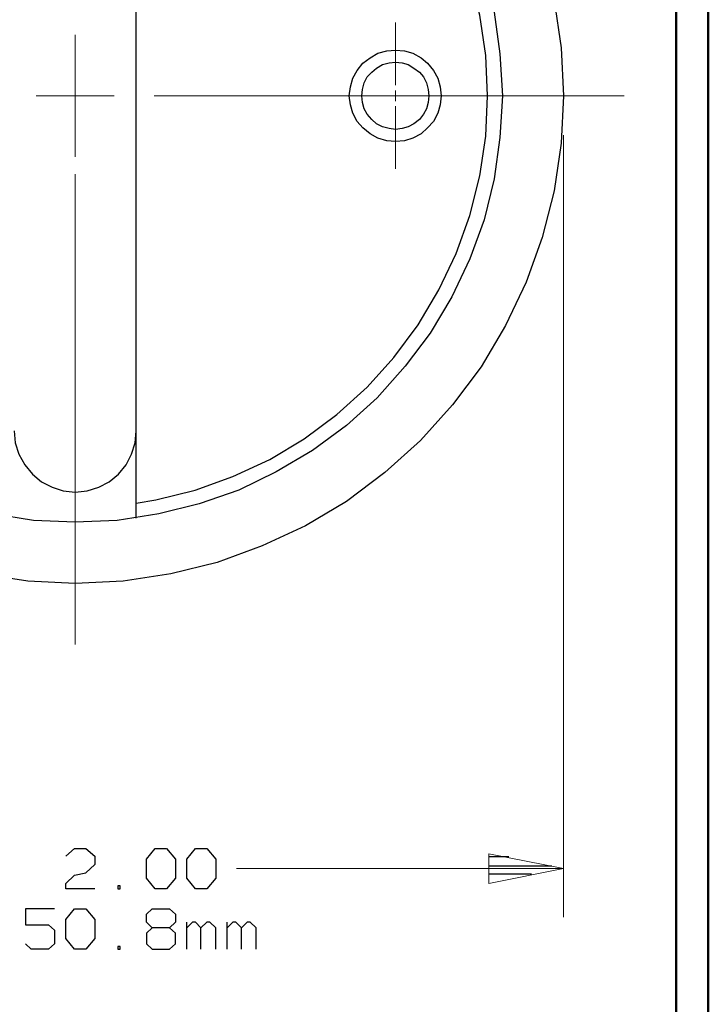
# Model space of a CAD drawing. Units: inches. Extents: x -3.57 to 3.55, y -2.65 to 2.89.
# Drawn here: x 2.75 to 3.55, y -0.66 to 0.5 of the extents above; entities that cross this region are included whole.
import ezdxf

# ---------------------------------------------------------------- set-up
doc = ezdxf.new("R2010")
doc.units = ezdxf.units.IN
doc.header["$MEASUREMENT"] = 0
doc.layers.add('Layer 1', color=7, linetype='Continuous')

msp = doc.modelspace()

# ---------------------------------------------------------------- linework, layer by layer
at = {"layer": 'Layer 1', "lineweight": 50}
for points in [[(3.5521, 2.7597), (3.5521, 2.7597), (3.5521, -2.6458), (3.5521, -2.6458)], [(3.5146, 2.7215), (3.5146, 2.7215), (3.5146, -2.6076), (3.5146, -2.6076)]]:
    msp.add_open_spline(points, degree=3, dxfattribs=at)
at = {"layer": 'Layer 1', "lineweight": 25}
for points, knots in [([(3.3826, 0.4076), (3.3826, 0.4076), (3.3799, 0.4639), (3.3799, 0.4639), (3.3799, 0.4639), (3.3799, 0.4639), (3.3715, 0.5194), (3.3715, 0.5194), (3.3715, 0.5194), (3.3715, 0.5194), (3.3576, 0.5736), (3.3576, 0.5736), (3.3576, 0.5736), (3.3576, 0.5736), (3.3389, 0.6264), (3.3389, 0.6264), (3.3389, 0.6264), (3.3389, 0.6264), (3.3146, 0.6771), (3.3146, 0.6771), (3.3146, 0.6771), (3.3146, 0.6771), (3.2861, 0.725), (3.2861, 0.725), (3.2861, 0.725), (3.2861, 0.725), (3.2528, 0.7701), (3.2528, 0.7701), (3.2528, 0.7701), (3.2528, 0.7701), (3.2153, 0.8118), (3.2153, 0.8118), (3.2153, 0.8118), (3.2153, 0.8118), (3.1736, 0.8493), (3.1736, 0.8493), (3.1736, 0.8493), (3.1736, 0.8493), (3.1285, 0.8826), (3.1285, 0.8826), (3.1285, 0.8826), (3.1285, 0.8826), (3.0806, 0.9111), (3.0806, 0.9111), (3.0806, 0.9111), (3.0806, 0.9111), (3.0299, 0.9354), (3.0299, 0.9354), (3.0299, 0.9354), (3.0299, 0.9354), (2.9771, 0.9542), (2.9771, 0.9542), (2.9771, 0.9542), (2.9771, 0.9542), (2.9229, 0.9681), (2.9229, 0.9681), (2.9229, 0.9681), (2.9229, 0.9681), (2.8674, 0.9764), (2.8674, 0.9764), (2.8674, 0.9764), (2.8674, 0.9764), (2.8111, 0.9785), (2.8111, 0.9785), (2.8111, 0.9785), (2.8111, 0.9785), (2.7556, 0.9764), (2.7556, 0.9764), (2.7556, 0.9764), (2.7556, 0.9764), (2.7, 0.9681), (2.7, 0.9681), (2.7, 0.9681), (2.7, 0.9681), (2.6458, 0.9542), (2.6458, 0.9542), (2.6458, 0.9542), (2.6458, 0.9542), (2.5931, 0.9354), (2.5931, 0.9354), (2.5931, 0.9354), (2.5931, 0.9354), (2.5424, 0.9111), (2.5424, 0.9111), (2.5424, 0.9111), (2.5424, 0.9111), (2.4938, 0.8826), (2.4938, 0.8826), (2.4938, 0.8826), (2.4938, 0.8826), (2.4493, 0.8493), (2.4493, 0.8493), (2.4493, 0.8493), (2.4493, 0.8493), (2.4076, 0.8118), (2.4076, 0.8118), (2.4076, 0.8118), (2.4076, 0.8118), (2.3701, 0.7701), (2.3701, 0.7701), (2.3701, 0.7701), (2.3701, 0.7701), (2.3368, 0.725), (2.3368, 0.725), (2.3368, 0.725), (2.3368, 0.725), (2.3076, 0.6771), (2.3076, 0.6771), (2.3076, 0.6771), (2.3076, 0.6771), (2.284, 0.6264), (2.284, 0.6264), (2.284, 0.6264), (2.284, 0.6264), (2.2646, 0.5736), (2.2646, 0.5736), (2.2646, 0.5736), (2.2646, 0.5736), (2.2514, 0.5194), (2.2514, 0.5194), (2.2514, 0.5194), (2.2514, 0.5194), (2.2431, 0.4639), (2.2431, 0.4639), (2.2431, 0.4639), (2.2431, 0.4639), (2.2403, 0.4076), (2.2403, 0.4076), (2.2403, 0.4076), (2.2403, 0.4076), (2.2431, 0.3521), (2.2431, 0.3521), (2.2431, 0.3521), (2.2431, 0.3521), (2.2514, 0.2965), (2.2514, 0.2965), (2.2514, 0.2965), (2.2514, 0.2965), (2.2646, 0.2417), (2.2646, 0.2417), (2.2646, 0.2417), (2.2646, 0.2417), (2.284, 0.1896), (2.284, 0.1896), (2.284, 0.1896), (2.284, 0.1896), (2.3076, 0.1389), (2.3076, 0.1389), (2.3076, 0.1389), (2.3076, 0.1389), (2.3368, 0.0903), (2.3368, 0.0903), (2.3368, 0.0903), (2.3368, 0.0903), (2.3701, 0.0458), (2.3701, 0.0458), (2.3701, 0.0458), (2.3701, 0.0458), (2.4076, 0.0042), (2.4076, 0.0042), (2.4076, 0.0042), (2.4076, 0.0042), (2.4493, -0.0333), (2.4493, -0.0333), (2.4493, -0.0333), (2.4493, -0.0333), (2.4938, -0.0674), (2.4938, -0.0674), (2.4938, -0.0674), (2.4938, -0.0674), (2.5424, -0.0958), (2.5424, -0.0958), (2.5424, -0.0958), (2.5424, -0.0958), (2.5931, -0.1194), (2.5931, -0.1194), (2.5931, -0.1194), (2.5931, -0.1194), (2.6458, -0.1389), (2.6458, -0.1389), (2.6458, -0.1389), (2.6458, -0.1389), (2.7, -0.1521), (2.7, -0.1521), (2.7, -0.1521), (2.7, -0.1521), (2.7556, -0.1604), (2.7556, -0.1604), (2.7556, -0.1604), (2.7556, -0.1604), (2.8111, -0.1632), (2.8111, -0.1632), (2.8111, -0.1632), (2.8111, -0.1632), (2.8674, -0.1604), (2.8674, -0.1604), (2.8674, -0.1604), (2.8674, -0.1604), (2.9229, -0.1521), (2.9229, -0.1521), (2.9229, -0.1521), (2.9229, -0.1521), (2.9771, -0.1389), (2.9771, -0.1389), (2.9771, -0.1389), (2.9771, -0.1389), (3.0299, -0.1194), (3.0299, -0.1194), (3.0299, -0.1194), (3.0299, -0.1194), (3.0806, -0.0958), (3.0806, -0.0958), (3.0806, -0.0958), (3.0806, -0.0958), (3.1285, -0.0674), (3.1285, -0.0674), (3.1285, -0.0674), (3.1285, -0.0674), (3.1736, -0.0333), (3.1736, -0.0333), (3.1736, -0.0333), (3.1736, -0.0333), (3.2153, 0.0042), (3.2153, 0.0042), (3.2153, 0.0042), (3.2153, 0.0042), (3.2528, 0.0458), (3.2528, 0.0458), (3.2528, 0.0458), (3.2528, 0.0458), (3.2861, 0.0903), (3.2861, 0.0903), (3.2861, 0.0903), (3.2861, 0.0903), (3.3146, 0.1389), (3.3146, 0.1389), (3.3146, 0.1389), (3.3146, 0.1389), (3.3389, 0.1896), (3.3389, 0.1896), (3.3389, 0.1896), (3.3389, 0.1896), (3.3576, 0.2417), (3.3576, 0.2417), (3.3576, 0.2417), (3.3576, 0.2417), (3.3715, 0.2965), (3.3715, 0.2965), (3.3715, 0.2965), (3.3715, 0.2965), (3.3799, 0.3521), (3.3799, 0.3521), (3.3799, 0.3521), (3.3799, 0.3521), (3.3826, 0.4076), (3.3826, 0.4076)], [0, 0, 0, 0, 0.015385, 0.015385, 0.015385, 0.015385, 0.030769, 0.030769, 0.030769, 0.030769, 0.046154, 0.046154, 0.046154, 0.046154, 0.061538, 0.061538, 0.061538, 0.061538, 0.076923, 0.076923, 0.076923, 0.076923, 0.092308, 0.092308, 0.092308, 0.092308, 0.107692, 0.107692, 0.107692, 0.107692, 0.123077, 0.123077, 0.123077, 0.123077, 0.138462, 0.138462, 0.138462, 0.138462, 0.153846, 0.153846, 0.153846, 0.153846, 0.169231, 0.169231, 0.169231, 0.169231, 0.184615, 0.184615, 0.184615, 0.184615, 0.2, 0.2, 0.2, 0.2, 0.215385, 0.215385, 0.215385, 0.215385, 0.230769, 0.230769, 0.230769, 0.230769, 0.246154, 0.246154, 0.246154, 0.246154, 0.261538, 0.261538, 0.261538, 0.261538, 0.276923, 0.276923, 0.276923, 0.276923, 0.292308, 0.292308, 0.292308, 0.292308, 0.307692, 0.307692, 0.307692, 0.307692, 0.323077, 0.323077, 0.323077, 0.323077, 0.338462, 0.338462, 0.338462, 0.338462, 0.353846, 0.353846, 0.353846, 0.353846, 0.369231, 0.369231, 0.369231, 0.369231, 0.384615, 0.384615, 0.384615, 0.384615, 0.4, 0.4, 0.4, 0.4, 0.415385, 0.415385, 0.415385, 0.415385, 0.430769, 0.430769, 0.430769, 0.430769, 0.446154, 0.446154, 0.446154, 0.446154, 0.461538, 0.461538, 0.461538, 0.461538, 0.476923, 0.476923, 0.476923, 0.476923, 0.492308, 0.492308, 0.492308, 0.492308, 0.507692, 0.507692, 0.507692, 0.507692, 0.523077, 0.523077, 0.523077, 0.523077, 0.538462, 0.538462, 0.538462, 0.538462, 0.553846, 0.553846, 0.553846, 0.553846, 0.569231, 0.569231, 0.569231, 0.569231, 0.584615, 0.584615, 0.584615, 0.584615, 0.6, 0.6, 0.6, 0.6, 0.615385, 0.615385, 0.615385, 0.615385, 0.630769, 0.630769, 0.630769, 0.630769, 0.646154, 0.646154, 0.646154, 0.646154, 0.661538, 0.661538, 0.661538, 0.661538, 0.676923, 0.676923, 0.676923, 0.676923, 0.692308, 0.692308, 0.692308, 0.692308, 0.707692, 0.707692, 0.707692, 0.707692, 0.723077, 0.723077, 0.723077, 0.723077, 0.738462, 0.738462, 0.738462, 0.738462, 0.753846, 0.753846, 0.753846, 0.753846, 0.769231, 0.769231, 0.769231, 0.769231, 0.784615, 0.784615, 0.784615, 0.784615, 0.8, 0.8, 0.8, 0.8, 0.815385, 0.815385, 0.815385, 0.815385, 0.830769, 0.830769, 0.830769, 0.830769, 0.846154, 0.846154, 0.846154, 0.846154, 0.861538, 0.861538, 0.861538, 0.861538, 0.876923, 0.876923, 0.876923, 0.876923, 0.892308, 0.892308, 0.892308, 0.892308, 0.907692, 0.907692, 0.907692, 0.907692, 0.923077, 0.923077, 0.923077, 0.923077, 0.938462, 0.938462, 0.938462, 0.938462, 0.953846, 0.953846, 0.953846, 0.953846, 0.969231, 0.969231, 0.969231, 0.969231, 1, 1, 1, 1]), ([(3.3111, 0.4076), (3.3111, 0.4076), (3.3083, 0.4569), (3.3083, 0.4569), (3.3083, 0.4569), (3.3083, 0.4569), (3.3014, 0.5056), (3.3014, 0.5056), (3.3014, 0.5056), (3.3014, 0.5056), (3.2896, 0.5528), (3.2896, 0.5528), (3.2896, 0.5528), (3.2896, 0.5528), (3.2729, 0.5993), (3.2729, 0.5993), (3.2729, 0.5993), (3.2729, 0.5993), (3.2521, 0.6431), (3.2521, 0.6431), (3.2521, 0.6431), (3.2521, 0.6431), (3.2264, 0.6854), (3.2264, 0.6854), (3.2264, 0.6854), (3.2264, 0.6854), (3.1972, 0.725), (3.1972, 0.725), (3.1972, 0.725), (3.1972, 0.725), (3.1646, 0.7611), (3.1646, 0.7611), (3.1646, 0.7611), (3.1646, 0.7611), (3.1285, 0.7937), (3.1285, 0.7937), (3.1285, 0.7937), (3.1285, 0.7937), (3.0889, 0.8229), (3.0889, 0.8229), (3.0889, 0.8229), (3.0889, 0.8229), (3.0465, 0.8486), (3.0465, 0.8486), (3.0465, 0.8486), (3.0465, 0.8486), (3.0028, 0.8694), (3.0028, 0.8694), (3.0028, 0.8694), (3.0028, 0.8694), (2.9563, 0.8861), (2.9563, 0.8861), (2.9563, 0.8861), (2.9563, 0.8861), (2.909, 0.8979), (2.909, 0.8979), (2.909, 0.8979), (2.909, 0.8979), (2.8604, 0.9049), (2.8604, 0.9049), (2.8604, 0.9049), (2.8604, 0.9049), (2.8111, 0.9076), (2.8111, 0.9076), (2.8111, 0.9076), (2.8111, 0.9076), (2.7625, 0.9049), (2.7625, 0.9049), (2.7625, 0.9049), (2.7625, 0.9049), (2.7139, 0.8979), (2.7139, 0.8979), (2.7139, 0.8979), (2.7139, 0.8979), (2.666, 0.8861), (2.666, 0.8861), (2.666, 0.8861), (2.666, 0.8861), (2.6201, 0.8694), (2.6201, 0.8694), (2.6201, 0.8694), (2.6201, 0.8694), (2.5757, 0.8486), (2.5757, 0.8486), (2.5757, 0.8486), (2.5757, 0.8486), (2.534, 0.8229), (2.534, 0.8229), (2.534, 0.8229), (2.534, 0.8229), (2.4944, 0.7937), (2.4944, 0.7937), (2.4944, 0.7937), (2.4944, 0.7937), (2.4576, 0.7611), (2.4576, 0.7611), (2.4576, 0.7611), (2.4576, 0.7611), (2.425, 0.725), (2.425, 0.725), (2.425, 0.725), (2.425, 0.725), (2.3958, 0.6854), (2.3958, 0.6854), (2.3958, 0.6854), (2.3958, 0.6854), (2.3708, 0.6431), (2.3708, 0.6431), (2.3708, 0.6431), (2.3708, 0.6431), (2.35, 0.5993), (2.35, 0.5993), (2.35, 0.5993), (2.35, 0.5993), (2.3333, 0.5528), (2.3333, 0.5528), (2.3333, 0.5528), (2.3333, 0.5528), (2.3215, 0.5056), (2.3215, 0.5056), (2.3215, 0.5056), (2.3215, 0.5056), (2.3139, 0.4569), (2.3139, 0.4569), (2.3139, 0.4569), (2.3139, 0.4569), (2.3118, 0.4076), (2.3118, 0.4076), (2.3118, 0.4076), (2.3118, 0.4076), (2.3139, 0.359), (2.3139, 0.359), (2.3139, 0.359), (2.3139, 0.359), (2.3215, 0.3104), (2.3215, 0.3104), (2.3215, 0.3104), (2.3215, 0.3104), (2.3333, 0.2625), (2.3333, 0.2625), (2.3333, 0.2625), (2.3333, 0.2625), (2.35, 0.2167), (2.35, 0.2167), (2.35, 0.2167), (2.35, 0.2167), (2.3708, 0.1722), (2.3708, 0.1722), (2.3708, 0.1722), (2.3708, 0.1722), (2.3958, 0.1299), (2.3958, 0.1299), (2.3958, 0.1299), (2.3958, 0.1299), (2.425, 0.091), (2.425, 0.091), (2.425, 0.091), (2.425, 0.091), (2.4576, 0.0542), (2.4576, 0.0542), (2.4576, 0.0542), (2.4576, 0.0542), (2.4944, 0.0215), (2.4944, 0.0215), (2.4944, 0.0215), (2.4944, 0.0215), (2.534, -0.0076), (2.534, -0.0076), (2.534, -0.0076), (2.534, -0.0076), (2.5757, -0.0326), (2.5757, -0.0326), (2.5757, -0.0326), (2.5757, -0.0326), (2.6201, -0.0542), (2.6201, -0.0542), (2.6201, -0.0542), (2.6201, -0.0542), (2.666, -0.0701), (2.666, -0.0701), (2.666, -0.0701), (2.666, -0.0701), (2.7139, -0.0819), (2.7139, -0.0819), (2.7139, -0.0819), (2.7139, -0.0819), (2.7625, -0.0896), (2.7625, -0.0896), (2.7625, -0.0896), (2.7625, -0.0896), (2.8111, -0.0917), (2.8111, -0.0917), (2.8111, -0.0917), (2.8111, -0.0917), (2.8604, -0.0896), (2.8604, -0.0896), (2.8604, -0.0896), (2.8604, -0.0896), (2.909, -0.0819), (2.909, -0.0819), (2.909, -0.0819), (2.909, -0.0819), (2.9563, -0.0701), (2.9563, -0.0701), (2.9563, -0.0701), (2.9563, -0.0701), (3.0028, -0.0542), (3.0028, -0.0542), (3.0028, -0.0542), (3.0028, -0.0542), (3.0465, -0.0326), (3.0465, -0.0326), (3.0465, -0.0326), (3.0465, -0.0326), (3.0889, -0.0076), (3.0889, -0.0076), (3.0889, -0.0076), (3.0889, -0.0076), (3.1285, 0.0215), (3.1285, 0.0215), (3.1285, 0.0215), (3.1285, 0.0215), (3.1646, 0.0542), (3.1646, 0.0542), (3.1646, 0.0542), (3.1646, 0.0542), (3.1972, 0.091), (3.1972, 0.091), (3.1972, 0.091), (3.1972, 0.091), (3.2264, 0.1299), (3.2264, 0.1299), (3.2264, 0.1299), (3.2264, 0.1299), (3.2521, 0.1722), (3.2521, 0.1722), (3.2521, 0.1722), (3.2521, 0.1722), (3.2729, 0.2167), (3.2729, 0.2167), (3.2729, 0.2167), (3.2729, 0.2167), (3.2896, 0.2625), (3.2896, 0.2625), (3.2896, 0.2625), (3.2896, 0.2625), (3.3014, 0.3104), (3.3014, 0.3104), (3.3014, 0.3104), (3.3014, 0.3104), (3.3083, 0.359), (3.3083, 0.359), (3.3083, 0.359), (3.3083, 0.359), (3.3111, 0.4076), (3.3111, 0.4076)], [0, 0, 0, 0, 0.015385, 0.015385, 0.015385, 0.015385, 0.030769, 0.030769, 0.030769, 0.030769, 0.046154, 0.046154, 0.046154, 0.046154, 0.061538, 0.061538, 0.061538, 0.061538, 0.076923, 0.076923, 0.076923, 0.076923, 0.092308, 0.092308, 0.092308, 0.092308, 0.107692, 0.107692, 0.107692, 0.107692, 0.123077, 0.123077, 0.123077, 0.123077, 0.138462, 0.138462, 0.138462, 0.138462, 0.153846, 0.153846, 0.153846, 0.153846, 0.169231, 0.169231, 0.169231, 0.169231, 0.184615, 0.184615, 0.184615, 0.184615, 0.2, 0.2, 0.2, 0.2, 0.215385, 0.215385, 0.215385, 0.215385, 0.230769, 0.230769, 0.230769, 0.230769, 0.246154, 0.246154, 0.246154, 0.246154, 0.261538, 0.261538, 0.261538, 0.261538, 0.276923, 0.276923, 0.276923, 0.276923, 0.292308, 0.292308, 0.292308, 0.292308, 0.307692, 0.307692, 0.307692, 0.307692, 0.323077, 0.323077, 0.323077, 0.323077, 0.338462, 0.338462, 0.338462, 0.338462, 0.353846, 0.353846, 0.353846, 0.353846, 0.369231, 0.369231, 0.369231, 0.369231, 0.384615, 0.384615, 0.384615, 0.384615, 0.4, 0.4, 0.4, 0.4, 0.415385, 0.415385, 0.415385, 0.415385, 0.430769, 0.430769, 0.430769, 0.430769, 0.446154, 0.446154, 0.446154, 0.446154, 0.461538, 0.461538, 0.461538, 0.461538, 0.476923, 0.476923, 0.476923, 0.476923, 0.492308, 0.492308, 0.492308, 0.492308, 0.507692, 0.507692, 0.507692, 0.507692, 0.523077, 0.523077, 0.523077, 0.523077, 0.538462, 0.538462, 0.538462, 0.538462, 0.553846, 0.553846, 0.553846, 0.553846, 0.569231, 0.569231, 0.569231, 0.569231, 0.584615, 0.584615, 0.584615, 0.584615, 0.6, 0.6, 0.6, 0.6, 0.615385, 0.615385, 0.615385, 0.615385, 0.630769, 0.630769, 0.630769, 0.630769, 0.646154, 0.646154, 0.646154, 0.646154, 0.661538, 0.661538, 0.661538, 0.661538, 0.676923, 0.676923, 0.676923, 0.676923, 0.692308, 0.692308, 0.692308, 0.692308, 0.707692, 0.707692, 0.707692, 0.707692, 0.723077, 0.723077, 0.723077, 0.723077, 0.738462, 0.738462, 0.738462, 0.738462, 0.753846, 0.753846, 0.753846, 0.753846, 0.769231, 0.769231, 0.769231, 0.769231, 0.784615, 0.784615, 0.784615, 0.784615, 0.8, 0.8, 0.8, 0.8, 0.815385, 0.815385, 0.815385, 0.815385, 0.830769, 0.830769, 0.830769, 0.830769, 0.846154, 0.846154, 0.846154, 0.846154, 0.861538, 0.861538, 0.861538, 0.861538, 0.876923, 0.876923, 0.876923, 0.876923, 0.892308, 0.892308, 0.892308, 0.892308, 0.907692, 0.907692, 0.907692, 0.907692, 0.923077, 0.923077, 0.923077, 0.923077, 0.938462, 0.938462, 0.938462, 0.938462, 0.953846, 0.953846, 0.953846, 0.953846, 0.969231, 0.969231, 0.969231, 0.969231, 1, 1, 1, 1]), ([(2.8826, -0.0694), (2.8826, -0.0694), (2.9056, -0.0653), (2.9056, -0.0653), (2.9056, -0.0653), (2.9056, -0.0653), (2.9514, -0.0542), (2.9514, -0.0542), (2.9514, -0.0542), (2.9514, -0.0542), (2.9958, -0.0382), (2.9958, -0.0382), (2.9958, -0.0382), (2.9958, -0.0382), (3.0389, -0.0181), (3.0389, -0.0181), (3.0389, -0.0181), (3.0389, -0.0181), (3.0792, 0.0062), (3.0792, 0.0062), (3.0792, 0.0062), (3.0792, 0.0062), (3.1174, 0.0347), (3.1174, 0.0347), (3.1174, 0.0347), (3.1174, 0.0347), (3.1528, 0.0667), (3.1528, 0.0667), (3.1528, 0.0667), (3.1528, 0.0667), (3.184, 0.1014), (3.184, 0.1014), (3.184, 0.1014), (3.184, 0.1014), (3.2125, 0.1396), (3.2125, 0.1396), (3.2125, 0.1396), (3.2125, 0.1396), (3.2368, 0.1806), (3.2368, 0.1806), (3.2368, 0.1806), (3.2368, 0.1806), (3.2569, 0.2229), (3.2569, 0.2229), (3.2569, 0.2229), (3.2569, 0.2229), (3.2729, 0.2674), (3.2729, 0.2674), (3.2729, 0.2674), (3.2729, 0.2674), (3.2847, 0.3139), (3.2847, 0.3139), (3.2847, 0.3139), (3.2847, 0.3139), (3.2917, 0.3604), (3.2917, 0.3604), (3.2917, 0.3604), (3.2917, 0.3604), (3.2938, 0.4076), (3.2938, 0.4076), (3.2938, 0.4076), (3.2938, 0.4076), (3.2917, 0.4549), (3.2917, 0.4549), (3.2917, 0.4549), (3.2917, 0.4549), (3.2847, 0.5021), (3.2847, 0.5021), (3.2847, 0.5021), (3.2847, 0.5021), (3.2729, 0.5479), (3.2729, 0.5479), (3.2729, 0.5479), (3.2729, 0.5479), (3.2569, 0.5924), (3.2569, 0.5924), (3.2569, 0.5924), (3.2569, 0.5924), (3.2368, 0.6354), (3.2368, 0.6354), (3.2368, 0.6354), (3.2368, 0.6354), (3.2125, 0.6757), (3.2125, 0.6757), (3.2125, 0.6757), (3.2125, 0.6757), (3.184, 0.7139), (3.184, 0.7139), (3.184, 0.7139), (3.184, 0.7139), (3.1528, 0.7493), (3.1528, 0.7493), (3.1528, 0.7493), (3.1528, 0.7493), (3.1174, 0.7806), (3.1174, 0.7806), (3.1174, 0.7806), (3.1174, 0.7806), (3.0792, 0.809), (3.0792, 0.809), (3.0792, 0.809), (3.0792, 0.809), (3.0389, 0.8333), (3.0389, 0.8333), (3.0389, 0.8333), (3.0389, 0.8333), (2.9958, 0.8535), (2.9958, 0.8535), (2.9958, 0.8535), (2.9958, 0.8535), (2.9514, 0.8694), (2.9514, 0.8694), (2.9514, 0.8694), (2.9514, 0.8694), (2.9056, 0.8812), (2.9056, 0.8812), (2.9056, 0.8812), (2.9056, 0.8812), (2.8826, 0.8847), (2.8826, 0.8847)], [0, 0, 0, 0, 0.032258, 0.032258, 0.032258, 0.032258, 0.064516, 0.064516, 0.064516, 0.064516, 0.096774, 0.096774, 0.096774, 0.096774, 0.129032, 0.129032, 0.129032, 0.129032, 0.16129, 0.16129, 0.16129, 0.16129, 0.193548, 0.193548, 0.193548, 0.193548, 0.225806, 0.225806, 0.225806, 0.225806, 0.258065, 0.258065, 0.258065, 0.258065, 0.290323, 0.290323, 0.290323, 0.290323, 0.322581, 0.322581, 0.322581, 0.322581, 0.354839, 0.354839, 0.354839, 0.354839, 0.387097, 0.387097, 0.387097, 0.387097, 0.419355, 0.419355, 0.419355, 0.419355, 0.451613, 0.451613, 0.451613, 0.451613, 0.483871, 0.483871, 0.483871, 0.483871, 0.516129, 0.516129, 0.516129, 0.516129, 0.548387, 0.548387, 0.548387, 0.548387, 0.580645, 0.580645, 0.580645, 0.580645, 0.612903, 0.612903, 0.612903, 0.612903, 0.645161, 0.645161, 0.645161, 0.645161, 0.677419, 0.677419, 0.677419, 0.677419, 0.709677, 0.709677, 0.709677, 0.709677, 0.741935, 0.741935, 0.741935, 0.741935, 0.774194, 0.774194, 0.774194, 0.774194, 0.806452, 0.806452, 0.806452, 0.806452, 0.83871, 0.83871, 0.83871, 0.83871, 0.870968, 0.870968, 0.870968, 0.870968, 0.903226, 0.903226, 0.903226, 0.903226, 0.935484, 0.935484, 0.935484, 0.935484, 1, 1, 1, 1]), ([(3.2396, 0.4076), (3.2396, 0.4076), (3.2382, 0.4181), (3.2382, 0.4181), (3.2382, 0.4181), (3.2382, 0.4181), (3.2354, 0.4285), (3.2354, 0.4285), (3.2354, 0.4285), (3.2354, 0.4285), (3.2306, 0.4375), (3.2306, 0.4375), (3.2306, 0.4375), (3.2306, 0.4375), (3.2236, 0.4458), (3.2236, 0.4458), (3.2236, 0.4458), (3.2236, 0.4458), (3.216, 0.4521), (3.216, 0.4521), (3.216, 0.4521), (3.216, 0.4521), (3.2063, 0.4576), (3.2063, 0.4576), (3.2063, 0.4576), (3.2063, 0.4576), (3.1965, 0.4604), (3.1965, 0.4604), (3.1965, 0.4604), (3.1965, 0.4604), (3.1861, 0.4611), (3.1861, 0.4611), (3.1861, 0.4611), (3.1861, 0.4611), (3.1757, 0.4604), (3.1757, 0.4604), (3.1757, 0.4604), (3.1757, 0.4604), (3.1653, 0.4576), (3.1653, 0.4576), (3.1653, 0.4576), (3.1653, 0.4576), (3.1563, 0.4521), (3.1563, 0.4521), (3.1563, 0.4521), (3.1563, 0.4521), (3.1479, 0.4458), (3.1479, 0.4458), (3.1479, 0.4458), (3.1479, 0.4458), (3.141, 0.4375), (3.141, 0.4375), (3.141, 0.4375), (3.141, 0.4375), (3.1361, 0.4285), (3.1361, 0.4285), (3.1361, 0.4285), (3.1361, 0.4285), (3.1333, 0.4181), (3.1333, 0.4181), (3.1333, 0.4181), (3.1333, 0.4181), (3.1319, 0.4076), (3.1319, 0.4076), (3.1319, 0.4076), (3.1319, 0.4076), (3.1333, 0.3972), (3.1333, 0.3972), (3.1333, 0.3972), (3.1333, 0.3972), (3.1361, 0.3875), (3.1361, 0.3875), (3.1361, 0.3875), (3.1361, 0.3875), (3.141, 0.3778), (3.141, 0.3778), (3.141, 0.3778), (3.141, 0.3778), (3.1479, 0.3701), (3.1479, 0.3701), (3.1479, 0.3701), (3.1479, 0.3701), (3.1563, 0.3632), (3.1563, 0.3632), (3.1563, 0.3632), (3.1563, 0.3632), (3.1653, 0.3583), (3.1653, 0.3583), (3.1653, 0.3583), (3.1653, 0.3583), (3.1757, 0.3549), (3.1757, 0.3549), (3.1757, 0.3549), (3.1757, 0.3549), (3.1861, 0.3542), (3.1861, 0.3542), (3.1861, 0.3542), (3.1861, 0.3542), (3.1965, 0.3549), (3.1965, 0.3549), (3.1965, 0.3549), (3.1965, 0.3549), (3.2063, 0.3583), (3.2063, 0.3583), (3.2063, 0.3583), (3.2063, 0.3583), (3.216, 0.3632), (3.216, 0.3632), (3.216, 0.3632), (3.216, 0.3632), (3.2236, 0.3701), (3.2236, 0.3701), (3.2236, 0.3701), (3.2236, 0.3701), (3.2306, 0.3778), (3.2306, 0.3778), (3.2306, 0.3778), (3.2306, 0.3778), (3.2354, 0.3875), (3.2354, 0.3875), (3.2354, 0.3875), (3.2354, 0.3875), (3.2382, 0.3972), (3.2382, 0.3972), (3.2382, 0.3972), (3.2382, 0.3972), (3.2396, 0.4076), (3.2396, 0.4076)], [0, 0, 0, 0, 0.030303, 0.030303, 0.030303, 0.030303, 0.060606, 0.060606, 0.060606, 0.060606, 0.090909, 0.090909, 0.090909, 0.090909, 0.121212, 0.121212, 0.121212, 0.121212, 0.151515, 0.151515, 0.151515, 0.151515, 0.181818, 0.181818, 0.181818, 0.181818, 0.212121, 0.212121, 0.212121, 0.212121, 0.242424, 0.242424, 0.242424, 0.242424, 0.272727, 0.272727, 0.272727, 0.272727, 0.30303, 0.30303, 0.30303, 0.30303, 0.333333, 0.333333, 0.333333, 0.333333, 0.363636, 0.363636, 0.363636, 0.363636, 0.393939, 0.393939, 0.393939, 0.393939, 0.424242, 0.424242, 0.424242, 0.424242, 0.454545, 0.454545, 0.454545, 0.454545, 0.484848, 0.484848, 0.484848, 0.484848, 0.515152, 0.515152, 0.515152, 0.515152, 0.545455, 0.545455, 0.545455, 0.545455, 0.575758, 0.575758, 0.575758, 0.575758, 0.606061, 0.606061, 0.606061, 0.606061, 0.636364, 0.636364, 0.636364, 0.636364, 0.666667, 0.666667, 0.666667, 0.666667, 0.69697, 0.69697, 0.69697, 0.69697, 0.727273, 0.727273, 0.727273, 0.727273, 0.757576, 0.757576, 0.757576, 0.757576, 0.787879, 0.787879, 0.787879, 0.787879, 0.818182, 0.818182, 0.818182, 0.818182, 0.848485, 0.848485, 0.848485, 0.848485, 0.878788, 0.878788, 0.878788, 0.878788, 0.909091, 0.909091, 0.909091, 0.909091, 0.939394, 0.939394, 0.939394, 0.939394, 1, 1, 1, 1]), ([(3.225, 0.4076), (3.225, 0.4076), (3.2243, 0.4153), (3.2243, 0.4153), (3.2243, 0.4153), (3.2243, 0.4153), (3.2222, 0.4229), (3.2222, 0.4229), (3.2222, 0.4229), (3.2222, 0.4229), (3.2188, 0.4299), (3.2188, 0.4299), (3.2188, 0.4299), (3.2188, 0.4299), (3.2139, 0.4354), (3.2139, 0.4354), (3.2139, 0.4354), (3.2139, 0.4354), (3.2076, 0.4403), (3.2076, 0.4403), (3.2076, 0.4403), (3.2076, 0.4403), (3.2007, 0.4444), (3.2007, 0.4444), (3.2007, 0.4444), (3.2007, 0.4444), (3.1938, 0.4465), (3.1938, 0.4465), (3.1938, 0.4465), (3.1938, 0.4465), (3.1861, 0.4472), (3.1861, 0.4472), (3.1861, 0.4472), (3.1861, 0.4472), (3.1785, 0.4465), (3.1785, 0.4465), (3.1785, 0.4465), (3.1785, 0.4465), (3.1708, 0.4444), (3.1708, 0.4444), (3.1708, 0.4444), (3.1708, 0.4444), (3.1639, 0.4403), (3.1639, 0.4403), (3.1639, 0.4403), (3.1639, 0.4403), (3.1583, 0.4354), (3.1583, 0.4354), (3.1583, 0.4354), (3.1583, 0.4354), (3.1528, 0.4299), (3.1528, 0.4299), (3.1528, 0.4299), (3.1528, 0.4299), (3.1493, 0.4229), (3.1493, 0.4229), (3.1493, 0.4229), (3.1493, 0.4229), (3.1472, 0.4153), (3.1472, 0.4153), (3.1472, 0.4153), (3.1472, 0.4153), (3.1465, 0.4076), (3.1465, 0.4076), (3.1465, 0.4076), (3.1465, 0.4076), (3.1472, 0.4), (3.1472, 0.4), (3.1472, 0.4), (3.1472, 0.4), (3.1493, 0.3924), (3.1493, 0.3924), (3.1493, 0.3924), (3.1493, 0.3924), (3.1528, 0.3861), (3.1528, 0.3861), (3.1528, 0.3861), (3.1528, 0.3861), (3.1583, 0.3799), (3.1583, 0.3799), (3.1583, 0.3799), (3.1583, 0.3799), (3.1639, 0.375), (3.1639, 0.375), (3.1639, 0.375), (3.1639, 0.375), (3.1708, 0.3715), (3.1708, 0.3715), (3.1708, 0.3715), (3.1708, 0.3715), (3.1785, 0.3694), (3.1785, 0.3694), (3.1785, 0.3694), (3.1785, 0.3694), (3.1861, 0.3681), (3.1861, 0.3681), (3.1861, 0.3681), (3.1861, 0.3681), (3.1938, 0.3694), (3.1938, 0.3694), (3.1938, 0.3694), (3.1938, 0.3694), (3.2007, 0.3715), (3.2007, 0.3715), (3.2007, 0.3715), (3.2007, 0.3715), (3.2076, 0.375), (3.2076, 0.375), (3.2076, 0.375), (3.2076, 0.375), (3.2139, 0.3799), (3.2139, 0.3799), (3.2139, 0.3799), (3.2139, 0.3799), (3.2188, 0.3861), (3.2188, 0.3861), (3.2188, 0.3861), (3.2188, 0.3861), (3.2222, 0.3924), (3.2222, 0.3924), (3.2222, 0.3924), (3.2222, 0.3924), (3.2243, 0.4), (3.2243, 0.4), (3.2243, 0.4), (3.2243, 0.4), (3.225, 0.4076), (3.225, 0.4076)], [0, 0, 0, 0, 0.030303, 0.030303, 0.030303, 0.030303, 0.060606, 0.060606, 0.060606, 0.060606, 0.090909, 0.090909, 0.090909, 0.090909, 0.121212, 0.121212, 0.121212, 0.121212, 0.151515, 0.151515, 0.151515, 0.151515, 0.181818, 0.181818, 0.181818, 0.181818, 0.212121, 0.212121, 0.212121, 0.212121, 0.242424, 0.242424, 0.242424, 0.242424, 0.272727, 0.272727, 0.272727, 0.272727, 0.30303, 0.30303, 0.30303, 0.30303, 0.333333, 0.333333, 0.333333, 0.333333, 0.363636, 0.363636, 0.363636, 0.363636, 0.393939, 0.393939, 0.393939, 0.393939, 0.424242, 0.424242, 0.424242, 0.424242, 0.454545, 0.454545, 0.454545, 0.454545, 0.484848, 0.484848, 0.484848, 0.484848, 0.515152, 0.515152, 0.515152, 0.515152, 0.545455, 0.545455, 0.545455, 0.545455, 0.575758, 0.575758, 0.575758, 0.575758, 0.606061, 0.606061, 0.606061, 0.606061, 0.636364, 0.636364, 0.636364, 0.636364, 0.666667, 0.666667, 0.666667, 0.666667, 0.69697, 0.69697, 0.69697, 0.69697, 0.727273, 0.727273, 0.727273, 0.727273, 0.757576, 0.757576, 0.757576, 0.757576, 0.787879, 0.787879, 0.787879, 0.787879, 0.818182, 0.818182, 0.818182, 0.818182, 0.848485, 0.848485, 0.848485, 0.848485, 0.878788, 0.878788, 0.878788, 0.878788, 0.909091, 0.909091, 0.909091, 0.909091, 0.939394, 0.939394, 0.939394, 0.939394, 1, 1, 1, 1]), ([(2.7396, 0.0153), (2.7396, 0.0153), (2.741, 0.0014), (2.741, 0.0014), (2.741, 0.0014), (2.741, 0.0014), (2.7451, -0.0118), (2.7451, -0.0118), (2.7451, -0.0118), (2.7451, -0.0118), (2.7521, -0.0243), (2.7521, -0.0243), (2.7521, -0.0243), (2.7521, -0.0243), (2.7611, -0.0354), (2.7611, -0.0354), (2.7611, -0.0354), (2.7611, -0.0354), (2.7715, -0.0444), (2.7715, -0.0444), (2.7715, -0.0444), (2.7715, -0.0444), (2.784, -0.0507), (2.784, -0.0507), (2.784, -0.0507), (2.784, -0.0507), (2.7972, -0.0549), (2.7972, -0.0549), (2.7972, -0.0549), (2.7972, -0.0549), (2.8111, -0.0563), (2.8111, -0.0563), (2.8111, -0.0563), (2.8111, -0.0563), (2.825, -0.0549), (2.825, -0.0549), (2.825, -0.0549), (2.825, -0.0549), (2.8389, -0.0507), (2.8389, -0.0507), (2.8389, -0.0507), (2.8389, -0.0507), (2.8507, -0.0444), (2.8507, -0.0444), (2.8507, -0.0444), (2.8507, -0.0444), (2.8618, -0.0354), (2.8618, -0.0354), (2.8618, -0.0354), (2.8618, -0.0354), (2.8708, -0.0243), (2.8708, -0.0243), (2.8708, -0.0243), (2.8708, -0.0243), (2.8771, -0.0118), (2.8771, -0.0118), (2.8771, -0.0118), (2.8771, -0.0118), (2.8813, 0.0014), (2.8813, 0.0014), (2.8813, 0.0014), (2.8813, 0.0014), (2.8826, 0.0153), (2.8826, 0.0153)], [0, 0, 0, 0, 0.058824, 0.058824, 0.058824, 0.058824, 0.117647, 0.117647, 0.117647, 0.117647, 0.176471, 0.176471, 0.176471, 0.176471, 0.235294, 0.235294, 0.235294, 0.235294, 0.294118, 0.294118, 0.294118, 0.294118, 0.352941, 0.352941, 0.352941, 0.352941, 0.411765, 0.411765, 0.411765, 0.411765, 0.470588, 0.470588, 0.470588, 0.470588, 0.529412, 0.529412, 0.529412, 0.529412, 0.588235, 0.588235, 0.588235, 0.588235, 0.647059, 0.647059, 0.647059, 0.647059, 0.705882, 0.705882, 0.705882, 0.705882, 0.764706, 0.764706, 0.764706, 0.764706, 0.823529, 0.823529, 0.823529, 0.823529, 0.882353, 0.882353, 0.882353, 0.882353, 1, 1, 1, 1])]:
    msp.add_open_spline(points, degree=3, knots=knots, dxfattribs=at)
for points in [[(2.8826, -0.0868), (2.8826, -0.0868), (2.8826, 0.9021), (2.8826, 0.9021)], [(2.8, -0.4826), (2.8, -0.4826), (2.8104, -0.4736), (2.8104, -0.4736)], [(2.8104, -0.4736), (2.8104, -0.4736), (2.8236, -0.4736), (2.8236, -0.4736)], [(2.8236, -0.4736), (2.8236, -0.4736), (2.834, -0.4826), (2.834, -0.4826)], [(2.834, -0.4826), (2.834, -0.4826), (2.834, -0.4924), (2.834, -0.4924)], [(2.8944, -0.4861), (2.8944, -0.4861), (2.9049, -0.4736), (2.9049, -0.4736)], [(2.9049, -0.4736), (2.9049, -0.4736), (2.9181, -0.4736), (2.9181, -0.4736)], [(2.9181, -0.4736), (2.9181, -0.4736), (2.9285, -0.4861), (2.9285, -0.4861)], [(2.9417, -0.4861), (2.9417, -0.4861), (2.9521, -0.4736), (2.9521, -0.4736)], [(2.9521, -0.4736), (2.9521, -0.4736), (2.9653, -0.4736), (2.9653, -0.4736)], [(2.9653, -0.4736), (2.9653, -0.4736), (2.9757, -0.4861), (2.9757, -0.4861)], [(3.3188, -0.4833), (3.3188, -0.4833), (3.2951, -0.4833), (3.2951, -0.4833)], [(2.834, -0.4924), (2.834, -0.4924), (2.8236, -0.5021), (2.8236, -0.5021)], [(2.8944, -0.5083), (2.8944, -0.5083), (2.8944, -0.4861), (2.8944, -0.4861)], [(2.9285, -0.4861), (2.9285, -0.4861), (2.9285, -0.5083), (2.9285, -0.5083)], [(2.9417, -0.5083), (2.9417, -0.5083), (2.9417, -0.4861), (2.9417, -0.4861)], [(2.9757, -0.4861), (2.9757, -0.4861), (2.9757, -0.5083), (2.9757, -0.5083)], [(3.2951, -0.4938), (3.2951, -0.4938), (3.3688, -0.4938), (3.3688, -0.4938)], [(2.8, -0.5146), (2.8, -0.5146), (2.8104, -0.5049), (2.8104, -0.5049)], [(2.8104, -0.5049), (2.8104, -0.5049), (2.8236, -0.5021), (2.8236, -0.5021)], [(3.3451, -0.5035), (3.3451, -0.5035), (3.2951, -0.5035), (3.2951, -0.5035)], [(2.8, -0.5208), (2.8, -0.5208), (2.8, -0.5146), (2.8, -0.5146)], [(2.8639, -0.5174), (2.8639, -0.5174), (2.8611, -0.5174), (2.8611, -0.5174)], [(2.8611, -0.5174), (2.8611, -0.5174), (2.8611, -0.5208), (2.8611, -0.5208)], [(2.8639, -0.5208), (2.8639, -0.5208), (2.8639, -0.5174), (2.8639, -0.5174)], [(2.9049, -0.5208), (2.9049, -0.5208), (2.8944, -0.5083), (2.8944, -0.5083)], [(2.9285, -0.5083), (2.9285, -0.5083), (2.9181, -0.5208), (2.9181, -0.5208)], [(2.9521, -0.5208), (2.9521, -0.5208), (2.9417, -0.5083), (2.9417, -0.5083)], [(2.9757, -0.5083), (2.9757, -0.5083), (2.9653, -0.5208), (2.9653, -0.5208)], [(3.2951, -0.5139), (3.2951, -0.5139), (3.2951, -0.5139), (3.2951, -0.5139)], [(2.834, -0.5208), (2.834, -0.5208), (2.8, -0.5208), (2.8, -0.5208)], [(2.8611, -0.5208), (2.8611, -0.5208), (2.8639, -0.5208), (2.8639, -0.5208)], [(2.9181, -0.5208), (2.9181, -0.5208), (2.9049, -0.5208), (2.9049, -0.5208)], [(2.9653, -0.5208), (2.9653, -0.5208), (2.9521, -0.5208), (2.9521, -0.5208)], [(2.7868, -0.5444), (2.7868, -0.5444), (2.7528, -0.5444), (2.7528, -0.5444)], [(2.7528, -0.5444), (2.7528, -0.5444), (2.7528, -0.5632), (2.7528, -0.5632)], [(2.8, -0.5569), (2.8, -0.5569), (2.8104, -0.5444), (2.8104, -0.5444)], [(2.8104, -0.5444), (2.8104, -0.5444), (2.8236, -0.5444), (2.8236, -0.5444)], [(2.8236, -0.5444), (2.8236, -0.5444), (2.834, -0.5569), (2.834, -0.5569)], [(2.8944, -0.5507), (2.8944, -0.5507), (2.9014, -0.5444), (2.9014, -0.5444)], [(2.8944, -0.5597), (2.8944, -0.5597), (2.8944, -0.5507), (2.8944, -0.5507)], [(2.9014, -0.5444), (2.9014, -0.5444), (2.9215, -0.5444), (2.9215, -0.5444)], [(2.9215, -0.5444), (2.9215, -0.5444), (2.9285, -0.5507), (2.9285, -0.5507)], [(2.9285, -0.5507), (2.9285, -0.5507), (2.9285, -0.5597), (2.9285, -0.5597)], [(2.7528, -0.5632), (2.7528, -0.5632), (2.7799, -0.5632), (2.7799, -0.5632)], [(2.7799, -0.5632), (2.7799, -0.5632), (2.7868, -0.5694), (2.7868, -0.5694)], [(2.8, -0.5792), (2.8, -0.5792), (2.8, -0.5569), (2.8, -0.5569)], [(2.834, -0.5569), (2.834, -0.5569), (2.834, -0.5792), (2.834, -0.5792)], [(2.9014, -0.5667), (2.9014, -0.5667), (2.8944, -0.5597), (2.8944, -0.5597)], [(2.9285, -0.5597), (2.9285, -0.5597), (2.9215, -0.5667), (2.9215, -0.5667)], [(2.9417, -0.5917), (2.9417, -0.5917), (2.9417, -0.5597), (2.9417, -0.5597)], [(2.9486, -0.5597), (2.9486, -0.5597), (2.9417, -0.5667), (2.9417, -0.5667)], [(2.9521, -0.5597), (2.9521, -0.5597), (2.9486, -0.5597), (2.9486, -0.5597)], [(2.9583, -0.5667), (2.9583, -0.5667), (2.9521, -0.5597), (2.9521, -0.5597)], [(2.9653, -0.5597), (2.9653, -0.5597), (2.9583, -0.5667), (2.9583, -0.5667)], [(2.9688, -0.5597), (2.9688, -0.5597), (2.9653, -0.5597), (2.9653, -0.5597)], [(2.9757, -0.5667), (2.9757, -0.5667), (2.9688, -0.5597), (2.9688, -0.5597)], [(2.9889, -0.5917), (2.9889, -0.5917), (2.9889, -0.5597), (2.9889, -0.5597)], [(2.9958, -0.5597), (2.9958, -0.5597), (2.9889, -0.5667), (2.9889, -0.5667)], [(2.9993, -0.5597), (2.9993, -0.5597), (2.9958, -0.5597), (2.9958, -0.5597)], [(3.0056, -0.5667), (3.0056, -0.5667), (2.9993, -0.5597), (2.9993, -0.5597)], [(3.0125, -0.5597), (3.0125, -0.5597), (3.0056, -0.5667), (3.0056, -0.5667)], [(3.016, -0.5597), (3.016, -0.5597), (3.0125, -0.5597), (3.0125, -0.5597)], [(3.0229, -0.5667), (3.0229, -0.5667), (3.016, -0.5597), (3.016, -0.5597)], [(2.7868, -0.5694), (2.7868, -0.5694), (2.7868, -0.5854), (2.7868, -0.5854)], [(2.9014, -0.5667), (2.9014, -0.5667), (2.8944, -0.5729), (2.8944, -0.5729)], [(2.8944, -0.5729), (2.8944, -0.5729), (2.8944, -0.5854), (2.8944, -0.5854)], [(2.9215, -0.5667), (2.9215, -0.5667), (2.9014, -0.5667), (2.9014, -0.5667)], [(2.9285, -0.5729), (2.9285, -0.5729), (2.9215, -0.5667), (2.9215, -0.5667)], [(2.9285, -0.5854), (2.9285, -0.5854), (2.9285, -0.5729), (2.9285, -0.5729)], [(2.9583, -0.5917), (2.9583, -0.5917), (2.9583, -0.5667), (2.9583, -0.5667)], [(2.9757, -0.5917), (2.9757, -0.5917), (2.9757, -0.5667), (2.9757, -0.5667)], [(3.0056, -0.5917), (3.0056, -0.5917), (3.0056, -0.5667), (3.0056, -0.5667)], [(3.0229, -0.5917), (3.0229, -0.5917), (3.0229, -0.5667), (3.0229, -0.5667)], [(2.7597, -0.5917), (2.7597, -0.5917), (2.7528, -0.5854), (2.7528, -0.5854)], [(2.7868, -0.5854), (2.7868, -0.5854), (2.7799, -0.5917), (2.7799, -0.5917)], [(2.8104, -0.5917), (2.8104, -0.5917), (2.8, -0.5792), (2.8, -0.5792)], [(2.834, -0.5792), (2.834, -0.5792), (2.8236, -0.5917), (2.8236, -0.5917)], [(2.8944, -0.5854), (2.8944, -0.5854), (2.9014, -0.5917), (2.9014, -0.5917)], [(2.9215, -0.5917), (2.9215, -0.5917), (2.9285, -0.5854), (2.9285, -0.5854)], [(2.7799, -0.5917), (2.7799, -0.5917), (2.7597, -0.5917), (2.7597, -0.5917)], [(2.8236, -0.5917), (2.8236, -0.5917), (2.8104, -0.5917), (2.8104, -0.5917)], [(2.8639, -0.5882), (2.8639, -0.5882), (2.8611, -0.5882), (2.8611, -0.5882)], [(2.8611, -0.5882), (2.8611, -0.5882), (2.8611, -0.5917), (2.8611, -0.5917)], [(2.8611, -0.5917), (2.8611, -0.5917), (2.8639, -0.5917), (2.8639, -0.5917)], [(2.8639, -0.5917), (2.8639, -0.5917), (2.8639, -0.5882), (2.8639, -0.5882)], [(2.9014, -0.5917), (2.9014, -0.5917), (2.9215, -0.5917), (2.9215, -0.5917)]]:
    msp.add_open_spline(points, degree=3, dxfattribs=at)
at = {"layer": 'Layer 1', "lineweight": 13}
for points in [[(3.1861, 0.4937), (3.1861, 0.4937), (3.1861, 0.4201), (3.1861, 0.4201)], [(2.8111, 0.4222), (2.8111, 0.4222), (2.8111, 0.4792), (2.8111, 0.4792)], [(2.8111, 0.3618), (2.8111, 0.3618), (2.8111, 0.4535), (2.8111, 0.4535)], [(2.7653, 0.4076), (2.7653, 0.4076), (2.8569, 0.4076), (2.8569, 0.4076)], [(2.9035, 0.4076), (2.9035, 0.4076), (3.4535, 0.4076), (3.4535, 0.4076)], [(3.1861, 0.4139), (3.1861, 0.4139), (3.1861, 0.4014), (3.1861, 0.4014)], [(2.8111, 0.3361), (2.8111, 0.3361), (2.8111, 0.3937), (2.8111, 0.3937)], [(3.1861, 0.3958), (3.1861, 0.3958), (3.1861, 0.3222), (3.1861, 0.3222)], [(3.3826, 0.3618), (3.3826, 0.3618), (3.3826, -0.5542), (3.3826, -0.5542)], [(2.8111, -0.2347), (2.8111, -0.2347), (2.8111, 0.316), (2.8111, 0.316)], [(3, -0.4972), (3, -0.4972), (3.3826, -0.4972), (3.3826, -0.4972)]]:
    msp.add_open_spline(points, degree=3, dxfattribs=at)
msp.add_open_spline([(3.2951, -0.5146), (3.2951, -0.5146), (3.3826, -0.4972), (3.3826, -0.4972), (3.3826, -0.4972), (3.3826, -0.4972), (3.2951, -0.4799), (3.2951, -0.4799), (3.2951, -0.4799), (3.2951, -0.4799), (3.2951, -0.5146), (3.2951, -0.5146)], degree=3, knots=[0, 0, 0, 0, 0.25, 0.25, 0.25, 0.25, 0.5, 0.5, 0.5, 0.5, 1, 1, 1, 1], dxfattribs=at)

doc.saveas('drawing.dxf')
